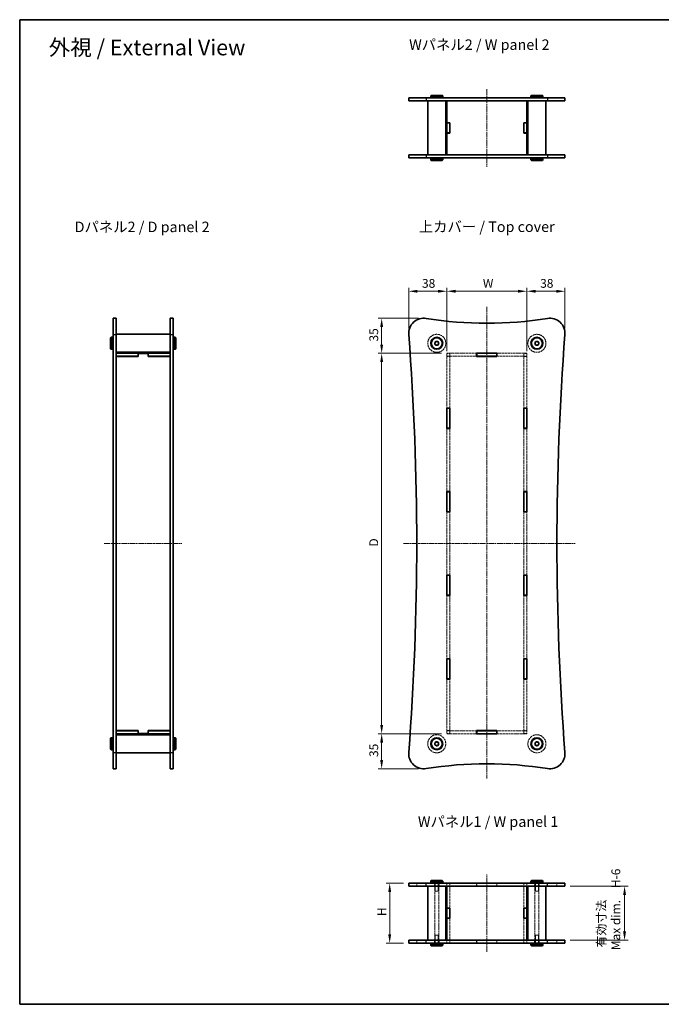
# Model space of a CAD drawing. Units: millimetres. Extents: x 14 to 5333, y 8 to 1413.
# Drawn here: x 415 to 1056, y 8 to 992 of the extents above; entities that cross this region are included whole.
import ezdxf

# ---------------------------------------------------------------- set-up
doc = ezdxf.new("R2010")
doc.units = ezdxf.units.MM
doc.linetypes.add('CHAIN', pattern=[0.3543, 0.2362, -0.0295, 0.0591, -0.0295])
doc.linetypes.add('DASHED', pattern=[0.2067, 0.1654, -0.0413])
doc.layers.get('Defpoints').update_dxf_attribs({"lineweight": 25})
for name, color, linetype, lineweight in [('Border (ISO)', 7, 'Continuous', 35), ('Centerline (ISO)', 131, 'Continuous', 18), ('Dimension (ISO)', 7, 'Continuous', 18), ('Dimension (ISO) @ 1', 7, 'Continuous', 18), ('Hidden (ISO)', 7, 'DASHED', 18), ('Hidden Narrow (ISO)', 7, 'DASHED', 18), ('Symbol (ISO)', 7, 'Continuous', 18), ('Visible (ISO)', 7, 'Continuous', 35), ('Visible Narrow (ISO)', 7, 'Continuous', 25)]:
    doc.layers.add(name, color=color, linetype=linetype, lineweight=lineweight)
doc.styles.add('Note Text (TK)', font='txt')
doc.dimstyles.new('Default - Method 1b (TK)', dxfattribs={"dimtxt": 2.5, "dimasz": 2.5, "dimexe": 1, "dimexo": 1.5, "dimgap": 1, "dimtad": 1, "dimtoh": 1, "dimrnd": 1e-08, "dimdsep": 46, "dimtxsty": 'Note Text (TK)', "dimcen": 0.09, "dimdle": 5, "dimclrd": 100, "dimclre": 100, "dimclrt": 7, "dimadec": 1, "dimazin": 1, "dimtfac": 1, "dimtmove": 0, "dimatfit": 3, "dimfxl": 1, "dimtolj": 1, "dimlwd": -1, "dimlwe": -1, "dimarcsym": 0})

# ---------------------------------------------------------------- blocks, each defined once
blk = doc.blocks.new('図面枠 tk図枠')
at = {"layer": 'Border (ISO)'}
for p, q in [((14.5, 289), (405.5, 289)), ((14.5, 289), (14.5, 8)), ((14.5, 8), (405.5, 8))]:
    blk.add_line(p, q, dxfattribs=at)
blk = doc.blocks.new('*D32')
at = {"layer": 'Defpoints', "color": 0}
for p in [(921.89, 720.24), (841.89, 655.14), (921.89, 655.14)]:
    blk.add_point(p, dxfattribs=at)
at = {"layer": 'Dimension (ISO)', "color": 100}
for p, q in [((841.89, 660.39), (841.89, 723.74)), ((850.64, 720.24), (913.14, 720.24)), ((921.89, 660.39), (921.89, 723.74))]:
    blk.add_line(p, q, dxfattribs=at)
for points in [[(850.64, 721.69), (850.64, 718.78), (841.89, 720.24)], [(913.14, 721.69), (913.14, 718.78), (921.89, 720.24)]]:
    blk.add_solid(points, dxfattribs=at)
at = {"layer": 'Dimension (ISO)', "color": 7, "insert": (875.28, 728.11), "char_height": 8.75, "attachment_point": 4, "style": 'Note Text (TK)'}
blk.add_mtext('\\A1; \\fＭＳ Ｐゴシック|b0|i0;W', dxfattribs=at)
blk = doc.blocks.new('*D33')
at = {"layer": 'Defpoints', "color": 0}
for p in [(841.89, 658.24), (776.88, 278.24), (841.89, 278.24)]:
    blk.add_point(p, dxfattribs=at)
at = {"layer": 'Dimension (ISO)', "color": 100}
for p, q in [((836.64, 658.24), (773.38, 658.24)), ((776.88, 649.49), (776.88, 286.99)), ((836.64, 278.24), (773.38, 278.24))]:
    blk.add_line(p, q, dxfattribs=at)
for points in [[(775.42, 649.49), (778.34, 649.49), (776.88, 658.24)], [(775.42, 286.99), (778.34, 286.99), (776.88, 278.24)]]:
    blk.add_solid(points, dxfattribs=at)
at = {"layer": 'Dimension (ISO)', "color": 7, "insert": (769, 462.58), "char_height": 8.75, "attachment_point": 4, "rotation": 90, "style": 'Note Text (TK)'}
blk.add_mtext('\\A1; \\fＭＳ Ｐゴシック|b0|i0;D', dxfattribs=at)
blk = doc.blocks.new('*D34')
at = {"layer": 'Defpoints', "color": 0}
for p in [(803.89, 129.02), (784.92, 69.02), (803.89, 69.02)]:
    blk.add_point(p, dxfattribs=at)
at = {"layer": 'Dimension (ISO)', "color": 100}
for p, q in [((798.64, 129.02), (781.42, 129.02)), ((784.92, 120.27), (784.92, 77.77)), ((798.64, 69.02), (781.42, 69.02))]:
    blk.add_line(p, q, dxfattribs=at)
for points in [[(783.46, 120.27), (786.38, 120.27), (784.92, 129.02)], [(783.46, 77.77), (786.38, 77.77), (784.92, 69.02)]]:
    blk.add_solid(points, dxfattribs=at)
at = {"layer": 'Dimension (ISO)', "color": 7, "insert": (777.05, 93.45), "char_height": 8.75, "attachment_point": 4, "rotation": 90, "style": 'Note Text (TK)'}
blk.add_mtext('\\A1; \\fＭＳ Ｐゴシック|b0|i0;H', dxfattribs=at)
blk = doc.blocks.new('*D35')
at = {"layer": 'Defpoints', "color": 0}
for p in [(841.89, 720.24), (803.89, 678.24), (841.89, 655.14)]:
    blk.add_point(p, dxfattribs=at)
at = {"layer": 'Dimension (ISO)', "color": 100}
for p, q in [((803.89, 683.49), (803.89, 723.74)), ((812.64, 720.24), (833.14, 720.24)), ((841.89, 660.39), (841.89, 723.74))]:
    blk.add_line(p, q, dxfattribs=at)
for points in [[(812.64, 721.69), (812.64, 718.78), (803.89, 720.24)], [(833.14, 721.69), (833.14, 718.78), (841.89, 720.24)]]:
    blk.add_solid(points, dxfattribs=at)
at = {"layer": 'Dimension (ISO)', "color": 7, "insert": (817.15, 728.11), "char_height": 8.75, "attachment_point": 4, "style": 'Note Text (TK)'}
blk.add_mtext('\\A1;38', dxfattribs=at)
blk = doc.blocks.new('*D36')
at = {"layer": 'Defpoints', "color": 0}
for p in [(959.89, 720.24), (959.89, 678.24), (921.89, 655.14)]:
    blk.add_point(p, dxfattribs=at)
at = {"layer": 'Dimension (ISO)', "color": 100}
for p, q in [((921.89, 660.39), (921.89, 723.74)), ((930.64, 720.24), (951.14, 720.24)), ((959.89, 683.49), (959.89, 723.74))]:
    blk.add_line(p, q, dxfattribs=at)
for points in [[(930.64, 721.69), (930.64, 718.78), (921.89, 720.24)], [(951.14, 721.69), (951.14, 718.78), (959.89, 720.24)]]:
    blk.add_solid(points, dxfattribs=at)
at = {"layer": 'Dimension (ISO)', "color": 7, "insert": (935.15, 728.11), "char_height": 8.75, "attachment_point": 4, "style": 'Note Text (TK)'}
blk.add_mtext('\\A1;38', dxfattribs=at)
blk = doc.blocks.new('*D37')
at = {"layer": 'Defpoints', "color": 0}
for p in [(818.88, 693.24), (776.88, 658.24), (841.89, 658.24)]:
    blk.add_point(p, dxfattribs=at)
at = {"layer": 'Dimension (ISO)', "color": 100}
for p, q in [((813.63, 693.24), (773.38, 693.24)), ((776.88, 684.49), (776.88, 666.99)), ((836.64, 658.24), (773.38, 658.24))]:
    blk.add_line(p, q, dxfattribs=at)
for points in [[(775.42, 684.49), (778.34, 684.49), (776.88, 693.24)], [(775.42, 666.99), (778.34, 666.99), (776.88, 658.24)]]:
    blk.add_solid(points, dxfattribs=at)
at = {"layer": 'Dimension (ISO)', "color": 7, "insert": (769, 670.03), "char_height": 8.75, "attachment_point": 4, "rotation": 90, "style": 'Note Text (TK)'}
blk.add_mtext('\\A1;35', dxfattribs=at)
blk = doc.blocks.new('*D38')
at = {"layer": 'Defpoints', "color": 0}
for p in [(776.88, 278.24), (841.89, 278.24), (818.89, 243.24)]:
    blk.add_point(p, dxfattribs=at)
at = {"layer": 'Dimension (ISO)', "color": 100}
for p, q in [((836.64, 278.24), (773.38, 278.24)), ((776.88, 251.99), (776.88, 269.49)), ((813.64, 243.24), (773.38, 243.24))]:
    blk.add_line(p, q, dxfattribs=at)
for points in [[(775.42, 269.49), (778.34, 269.49), (776.88, 278.24)], [(775.42, 251.99), (778.34, 251.99), (776.88, 243.24)]]:
    blk.add_solid(points, dxfattribs=at)
at = {"layer": 'Dimension (ISO)', "color": 7, "insert": (769, 255.03), "char_height": 8.75, "attachment_point": 4, "rotation": 90, "style": 'Note Text (TK)'}
blk.add_mtext('\\A1;35', dxfattribs=at)
blk = doc.blocks.new('*D39')
at = {"layer": 'Defpoints', "color": 0}
for p in [(959.89, 126.02), (959.89, 72.02), (1019.4, 72.02)]:
    blk.add_point(p, dxfattribs=at)
at = {"layer": 'Dimension (ISO)', "color": 100}
for p, q in [((965.14, 126.02), (1022.9, 126.02)), ((1019.4, 117.27), (1019.4, 80.77)), ((965.14, 72.02), (1022.9, 72.02))]:
    blk.add_line(p, q, dxfattribs=at)
for points in [[(1017.94, 117.27), (1020.86, 117.27), (1019.4, 126.02)], [(1017.94, 80.77), (1020.86, 80.77), (1019.4, 72.02)]]:
    blk.add_solid(points, dxfattribs=at)
at = {"layer": 'Dimension (ISO)', "color": 7, "insert": (1003.41, 62.06), "char_height": 8.75, "attachment_point": 4, "rotation": 90, "style": 'Note Text (TK)'}
blk.add_mtext('\\A1; \\fＭＳ Ｐゴシック|b0|i0;有効寸法\\P\\fＭＳ Ｐゴシック|b0|i0;Max dim.\u3000H-6', dxfattribs=at)

msp = doc.modelspace()

# ---------------------------------------------------------------- linework, layer by layer
at = {"layer": 'Centerline (ISO)', "linetype": 'CHAIN', "ltscale": 23.990969}
for p, q in [((881.8872, 922.1351), (881.8872, 844.6351)), ((881.8872, 704.8247), (881.8872, 233.5789)), ((499.98, 468.2428), (577.48, 468.2428)), ((798.5495, 468.2428), (970.0085, 468.2428)), ((881.8872, 60.27), (881.8872, 137.77))]:
    msp.add_line(p, q, dxfattribs=at)
at = {"layer": 'Hidden (ISO)', "ltscale": 13.753542}
for p, q in [((871.7372, 658.2428), (841.8872, 658.2428)), ((841.8872, 655.2428), (871.7372, 655.2428)), ((921.8872, 658.2428), (892.0372, 658.2428)), ((892.0372, 655.2428), (921.8872, 655.2428)), ((871.7372, 281.2428), (841.8872, 281.2428)), ((841.8872, 278.2428), (871.7372, 278.2428)), ((921.8872, 281.2428), (892.0372, 281.2428)), ((892.0372, 278.2428), (921.8872, 278.2428))]:
    msp.add_line(p, q, dxfattribs=at)
at = {"layer": 'Hidden (ISO)', "ltscale": 1.632497}
for p, q in [((841.8872, 658.2428), (841.8872, 655.2428)), ((844.8872, 658.1428), (841.8872, 658.1428)), ((844.8872, 655.1428), (841.8872, 655.1428)), ((844.8872, 658.2428), (844.8872, 655.2428)), ((918.8872, 658.2428), (918.8872, 655.2428)), ((921.8872, 658.1428), (918.8872, 658.1428)), ((921.8872, 655.1428), (918.8872, 655.1428)), ((921.8872, 655.2428), (921.8872, 658.2428)), ((841.8872, 281.3428), (844.8872, 281.3428)), ((841.8872, 281.2428), (841.8872, 278.2428)), ((844.8872, 278.3428), (841.8872, 278.3428)), ((844.8872, 281.2428), (844.8872, 278.2428)), ((918.8872, 281.3428), (921.8872, 281.3428)), ((918.8872, 281.2428), (918.8872, 278.2428)), ((921.8872, 278.3428), (918.8872, 278.3428)), ((921.8872, 278.2428), (921.8872, 281.2428)), ((811.8872, 126.02), (811.8872, 129.02)), ((829.6372, 126.02), (829.6372, 129.02)), ((834.1372, 126.02), (834.1372, 129.02)), ((841.7872, 129.02), (841.7872, 126.02)), ((844.8872, 128.97), (841.8872, 128.97)), ((844.9872, 129.02), (844.9872, 126.02)), ((871.7372, 126.02), (871.7372, 129.02)), ((892.0372, 126.02), (892.0372, 129.02)), ((918.7872, 129.02), (918.7872, 126.02)), ((921.8872, 128.97), (918.8872, 128.97)), ((921.9872, 129.02), (921.9872, 126.02)), ((929.6372, 126.02), (929.6372, 129.02)), ((934.1372, 126.02), (934.1372, 129.02)), ((951.8872, 126.02), (951.8872, 129.02)), ((811.8872, 69.02), (811.8872, 72.02)), ((829.6372, 69.02), (829.6372, 72.02)), ((834.1372, 69.02), (834.1372, 72.02)), ((841.7872, 72.02), (841.7872, 69.02)), ((844.8872, 69.07), (841.8872, 69.07)), ((844.9872, 72.02), (844.9872, 69.02)), ((871.7372, 69.02), (871.7372, 72.02)), ((892.0372, 69.02), (892.0372, 72.02)), ((918.7872, 72.02), (918.7872, 69.02)), ((921.8872, 69.07), (918.8872, 69.07)), ((921.9872, 72.02), (921.9872, 69.02)), ((929.6372, 69.02), (929.6372, 72.02)), ((934.1372, 69.02), (934.1372, 72.02)), ((951.8872, 69.02), (951.8872, 72.02))]:
    msp.add_line(p, q, dxfattribs=at)
at = {"layer": 'Hidden (ISO)', "ltscale": 0.05432}
for p, q in [((841.8872, 655.2428), (841.8872, 655.1428)), ((844.8872, 655.1428), (844.8872, 655.2428)), ((918.8872, 655.2428), (918.8872, 655.1428)), ((921.8872, 655.1428), (921.8872, 655.2428)), ((841.8872, 281.3428), (841.8872, 281.2428)), ((844.8872, 281.3428), (844.8872, 281.2428)), ((918.8872, 281.3428), (918.8872, 281.2428)), ((921.8872, 281.3428), (921.8872, 281.2428))]:
    msp.add_line(p, q, dxfattribs=at)
at = {"layer": 'Hidden (ISO)', "ltscale": 14.258069}
for p, q in [((841.8872, 655.1428), (841.8872, 603.5678)), ((844.8872, 603.5678), (844.8872, 655.1428)), ((918.8872, 655.1428), (918.8872, 603.5678)), ((921.8872, 603.5678), (921.8872, 655.1428)), ((841.8872, 332.9178), (841.8872, 281.3428)), ((844.8872, 281.3428), (844.8872, 332.9178)), ((918.8872, 332.9178), (918.8872, 281.3428)), ((921.8872, 281.3428), (921.8872, 332.9178))]:
    msp.add_line(p, q, dxfattribs=at)
at = {"layer": 'Hidden (ISO)', "ltscale": 12.47001}
for p, q in [((841.8872, 583.2678), (841.8872, 520.1178)), ((844.8872, 520.1178), (844.8872, 583.2678)), ((918.8872, 583.2678), (918.8872, 520.1178)), ((921.8872, 520.1178), (921.8872, 583.2678)), ((841.8872, 499.8178), (841.8872, 436.6678)), ((844.8872, 436.6678), (844.8872, 499.8178)), ((918.8872, 499.8178), (918.8872, 436.6678)), ((921.8872, 436.6678), (921.8872, 499.8178)), ((841.8872, 416.3678), (841.8872, 353.2178)), ((844.8872, 353.2178), (844.8872, 416.3678)), ((918.8872, 416.3678), (918.8872, 353.2178)), ((921.8872, 353.2178), (921.8872, 416.3678))]:
    msp.add_line(p, q, dxfattribs=at)
at = {"layer": 'Hidden (ISO)', "ltscale": 4.353492}
for p, q in [((830.3872, 129.02), (830.3872, 121.02)), ((833.3872, 129.02), (833.3872, 121.02)), ((930.3872, 129.02), (930.3872, 121.02)), ((933.3872, 129.02), (933.3872, 121.02)), ((830.3872, 69.02), (830.3872, 77.02)), ((833.3872, 69.02), (833.3872, 77.02)), ((930.3872, 69.02), (930.3872, 77.02)), ((933.3872, 69.02), (933.3872, 77.02))]:
    msp.add_line(p, q, dxfattribs=at)
at = {"layer": 'Hidden (ISO)', "ltscale": 1.605287}
for p, q in [((841.8872, 128.97), (841.8872, 126.02)), ((844.8872, 128.97), (844.8872, 126.02)), ((871.8872, 126.02), (871.8872, 128.97)), ((891.8872, 128.97), (891.8872, 126.02)), ((918.8872, 128.97), (918.8872, 126.02)), ((921.8872, 128.97), (921.8872, 126.02)), ((841.8872, 72.02), (841.8872, 69.07)), ((844.8872, 72.02), (844.8872, 69.07)), ((871.8872, 69.07), (871.8872, 72.02)), ((891.8872, 72.02), (891.8872, 69.07)), ((918.8872, 72.02), (918.8872, 69.07)), ((921.8872, 72.02), (921.8872, 69.07))]:
    msp.add_line(p, q, dxfattribs=at)
at = {"layer": 'Hidden (ISO)', "ltscale": 13.822656}
for p, q in [((871.8872, 128.97), (891.8872, 128.97)), ((891.8872, 69.07), (871.8872, 69.07))]:
    msp.add_line(p, q, dxfattribs=at)
at = {"layer": 'Hidden (ISO)', "ltscale": 12.44039}
for p, q in [((829.8872, 72.02), (829.8872, 126.02)), ((833.8872, 72.02), (833.8872, 126.02)), ((929.8872, 72.02), (929.8872, 126.02)), ((933.8872, 72.02), (933.8872, 126.02))]:
    msp.add_line(p, q, dxfattribs=at)
at = {"layer": 'Hidden (ISO)', "ltscale": 2.564378}
for p, q in [((830.3872, 121.02), (833.3872, 121.02)), ((930.3872, 121.02), (933.3872, 121.02)), ((833.3872, 77.02), (830.3872, 77.02)), ((933.3872, 77.02), (930.3872, 77.02))]:
    msp.add_line(p, q, dxfattribs=at)
at = {"layer": 'Hidden (ISO)', "ltscale": 15.101251}
for p, q in [((844.8872, 125.97), (844.8872, 104.12)), ((918.8872, 125.97), (918.8872, 104.12)), ((844.8872, 93.92), (844.8872, 72.07)), ((918.8872, 93.92), (918.8872, 72.07))]:
    msp.add_line(p, q, dxfattribs=at)
at = {"layer": 'Hidden (ISO)', "ltscale": 13.027546}
for centre in [(831.8872, 668.2428), (931.8872, 668.2428), (831.8872, 268.2428), (931.8872, 268.2428)]:
    msp.add_circle(centre, 9, dxfattribs=at)
at = {"layer": 'Hidden (ISO)', "ltscale": 7.693333}
for centre in [(831.8872, 668.2428), (931.8872, 668.2428), (831.8872, 268.2428), (931.8872, 268.2428)]:
    msp.add_circle(centre, 2.25, dxfattribs=at)
at = {"layer": 'Hidden (ISO)', "ltscale": 6.838507}
for centre in [(831.8872, 668.2428), (931.8872, 668.2428), (831.8872, 268.2428), (931.8872, 268.2428)]:
    msp.add_circle(centre, 2, dxfattribs=at)
at = {"layer": 'Hidden (ISO)', "ltscale": 5.128855}
for centre in [(831.8872, 668.2428), (931.8872, 668.2428), (831.8872, 268.2428), (931.8872, 268.2428)]:
    msp.add_circle(centre, 1.5, dxfattribs=at)
at = {"layer": 'Hidden Narrow (ISO)', "ltscale": 1.632497}
for p, q in [((803.9307, 126.02), (803.9307, 129.02)), ((959.8438, 126.02), (959.8438, 129.02)), ((803.9307, 69.02), (803.9307, 72.02)), ((959.8438, 69.02), (959.8438, 72.02))]:
    msp.add_line(p, q, dxfattribs=at)
at = {"layer": 'Visible (ISO)'}
for p, q in [((826.3872, 915.8851), (825.8872, 915.3851)), ((837.8872, 915.3851), (825.8872, 915.3851)), ((825.8872, 915.3851), (825.8872, 913.8851)), ((826.3872, 915.8851), (837.3872, 915.8851)), ((837.3872, 915.8851), (837.8872, 915.3851)), ((837.8872, 915.3851), (837.8872, 913.8851)), ((926.3872, 915.8851), (925.8872, 915.3851)), ((937.8872, 915.3851), (925.8872, 915.3851)), ((925.8872, 915.3851), (925.8872, 913.8851)), ((926.3872, 915.8851), (937.3872, 915.8851)), ((937.3872, 915.8851), (937.8872, 915.3851)), ((937.8872, 915.3851), (937.8872, 913.8851)), ((803.8872, 913.3851), (821.2533, 913.3851)), ((803.8872, 913.3851), (803.8872, 910.3851)), ((821.2533, 910.3851), (803.8872, 910.3851)), ((942.5212, 913.3851), (821.2533, 913.3851)), ((821.2533, 910.3851), (942.5212, 910.3851)), ((822.8872, 910.3851), (822.8872, 856.3851)), ((825.8872, 913.8851), (837.8872, 913.8851)), ((826.3872, 913.3851), (825.8872, 913.8851)), ((837.3872, 913.3851), (837.8872, 913.8851)), ((840.8872, 910.3851), (840.8872, 856.3851)), ((841.8872, 910.3851), (841.8872, 910.3351)), ((841.8872, 910.3351), (841.8872, 888.4851)), ((841.8872, 910.3351), (871.8872, 910.3351)), ((844.8872, 910.3851), (844.8872, 910.3351)), ((871.8872, 910.3351), (871.8872, 910.3851)), ((891.8872, 910.3851), (891.8872, 910.3351)), ((891.8872, 910.3351), (921.8872, 910.3351)), ((918.8872, 910.3851), (918.8872, 910.3351)), ((921.8872, 910.3851), (921.8872, 910.3351)), ((921.8872, 888.4851), (921.8872, 910.3351)), ((922.8872, 910.3851), (922.8872, 856.3851)), ((925.8872, 913.8851), (937.8872, 913.8851)), ((926.3872, 913.3851), (925.8872, 913.8851)), ((937.3872, 913.3851), (937.8872, 913.8851)), ((940.8872, 910.3851), (940.8872, 856.3851)), ((942.5212, 913.3851), (959.8872, 913.3851)), ((959.8872, 910.3851), (942.5212, 910.3851)), ((959.8872, 913.3851), (959.8872, 910.3851)), ((841.8872, 888.4851), (844.8872, 888.4851)), ((841.8872, 888.3851), (841.8872, 888.4851)), ((841.8872, 888.3851), (841.8872, 878.3851)), ((844.8872, 888.3851), (841.8872, 888.3851)), ((844.8872, 888.4851), (844.8872, 878.2851)), ((918.8872, 888.4851), (921.8872, 888.4851)), ((918.8872, 878.2851), (918.8872, 888.4851)), ((921.8872, 888.3851), (918.8872, 888.3851)), ((921.8872, 888.4851), (921.8872, 888.3851)), ((921.8872, 878.3851), (921.8872, 888.3851)), ((844.8872, 878.3851), (841.8872, 878.3851)), ((841.8872, 878.2851), (841.8872, 878.3851)), ((844.8872, 878.2851), (841.8872, 878.2851)), ((841.8872, 878.2851), (841.8872, 856.4351)), ((921.8872, 878.3851), (918.8872, 878.3851)), ((921.8872, 878.2851), (918.8872, 878.2851)), ((921.8872, 878.3851), (921.8872, 878.2851)), ((921.8872, 856.4351), (921.8872, 878.2851)), ((803.8872, 856.3851), (821.2533, 856.3851)), ((803.8872, 856.3851), (803.8872, 853.3851)), ((942.5212, 856.3851), (821.2533, 856.3851)), ((871.8872, 856.4351), (841.8872, 856.4351)), ((841.8872, 856.4351), (841.8872, 856.3851)), ((844.8872, 856.4351), (844.8872, 856.3851)), ((871.8872, 856.3851), (871.8872, 856.4351)), ((921.8872, 856.4351), (891.8872, 856.4351)), ((891.8872, 856.4351), (891.8872, 856.3851)), ((918.8872, 856.4351), (918.8872, 856.3851)), ((921.8872, 856.4351), (921.8872, 856.3851)), ((942.5212, 856.3851), (959.8872, 856.3851)), ((959.8872, 856.3851), (959.8872, 853.3851)), ((821.2533, 853.3851), (803.8872, 853.3851)), ((821.2533, 853.3851), (942.5212, 853.3851)), ((826.3872, 853.3851), (825.8872, 852.8851)), ((837.8872, 852.8851), (825.8872, 852.8851)), ((825.8872, 851.3851), (825.8872, 852.8851)), ((825.8872, 851.3851), (837.8872, 851.3851)), ((826.3872, 850.8851), (825.8872, 851.3851)), ((837.3872, 850.8851), (826.3872, 850.8851)), ((837.3872, 853.3851), (837.8872, 852.8851)), ((837.3872, 850.8851), (837.8872, 851.3851)), ((837.8872, 851.3851), (837.8872, 852.8851)), ((926.3872, 853.3851), (925.8872, 852.8851)), ((937.8872, 852.8851), (925.8872, 852.8851)), ((925.8872, 851.3851), (925.8872, 852.8851)), ((925.8872, 851.3851), (937.8872, 851.3851)), ((926.3872, 850.8851), (925.8872, 851.3851)), ((937.3872, 850.8851), (926.3872, 850.8851)), ((937.3872, 853.3851), (937.8872, 852.8851)), ((937.3872, 850.8851), (937.8872, 851.3851)), ((937.8872, 851.3851), (937.8872, 852.8851)), ((959.8872, 853.3851), (942.5212, 853.3851)), ((508.73, 677.1016), (508.73, 693.2428)), ((508.73, 693.2428), (511.73, 693.2428)), ((511.73, 693.2428), (511.73, 677.1016)), ((565.73, 677.1016), (565.73, 693.2428)), ((565.73, 693.2428), (568.73, 693.2428)), ((568.73, 693.2428), (568.73, 677.1016)), ((506.23, 673.7428), (506.73, 674.2428)), ((506.23, 662.7428), (506.23, 673.7428)), ((506.73, 674.2428), (506.73, 662.2428)), ((506.73, 674.2428), (508.23, 674.2428)), ((508.23, 662.2428), (508.23, 674.2428)), ((508.73, 673.7428), (508.23, 674.2428)), ((508.73, 677.1016), (508.73, 259.384)), ((511.73, 677.2428), (565.73, 677.2428)), ((511.73, 259.384), (511.73, 677.1016)), ((565.73, 677.1016), (565.73, 259.384)), ((568.73, 259.384), (568.73, 677.1016)), ((568.73, 673.7428), (569.23, 674.2428)), ((569.23, 674.2428), (569.23, 662.2428)), ((570.73, 674.2428), (569.23, 674.2428)), ((570.73, 662.2428), (570.73, 674.2428)), ((571.23, 673.7428), (570.73, 674.2428)), ((571.23, 673.7428), (571.23, 662.7428)), ((506.23, 662.7428), (506.73, 662.2428)), ((506.73, 662.2428), (508.23, 662.2428)), ((508.73, 662.7428), (508.23, 662.2428)), ((511.73, 659.2428), (565.73, 659.2428)), ((568.73, 662.7428), (569.23, 662.2428)), ((570.73, 662.2428), (569.23, 662.2428)), ((571.23, 662.7428), (570.73, 662.2428)), ((511.78, 658.2428), (511.73, 658.2428)), ((511.73, 655.2428), (511.78, 655.2428)), ((511.78, 658.2428), (533.63, 658.2428)), ((511.78, 655.2428), (511.78, 658.2428)), ((511.78, 655.2428), (533.63, 655.2428)), ((533.73, 655.1428), (511.78, 655.1428)), ((511.78, 603.4178), (511.78, 655.1428)), ((533.63, 658.2428), (543.83, 658.2428)), ((533.63, 655.2428), (533.63, 658.2428)), ((533.73, 655.2428), (533.63, 655.2428)), ((533.73, 658.1428), (543.73, 658.1428)), ((533.73, 655.1428), (533.73, 658.1428)), ((543.73, 658.1428), (543.73, 655.1428)), ((543.83, 655.2428), (543.73, 655.2428)), ((565.68, 655.1428), (543.73, 655.1428)), ((543.83, 658.2428), (543.83, 655.2428)), ((543.83, 658.2428), (565.68, 658.2428)), ((543.83, 655.2428), (565.68, 655.2428)), ((565.68, 658.2428), (565.68, 655.2428)), ((565.73, 658.2428), (565.68, 658.2428)), ((565.68, 655.2428), (565.73, 655.2428)), ((565.68, 655.1428), (565.68, 603.4178)), ((871.7372, 655.1428), (871.7372, 658.3428)), ((871.7372, 658.3428), (892.0372, 658.3428)), ((871.8872, 658.2428), (871.7372, 658.2428)), ((871.7372, 655.2428), (871.8872, 655.2428)), ((892.0372, 655.1428), (871.7372, 655.1428)), ((891.8872, 658.2428), (871.8872, 658.2428)), ((871.8872, 658.2428), (871.8872, 655.2428)), ((871.8872, 655.2428), (891.8872, 655.2428)), ((892.0372, 658.2428), (891.8872, 658.2428)), ((891.8872, 658.2428), (891.8872, 655.2428)), ((891.8872, 655.2428), (892.0372, 655.2428)), ((892.0372, 658.3428), (892.0372, 655.1428)), ((511.73, 603.4178), (511.78, 603.4178)), ((565.68, 603.4178), (565.73, 603.4178)), ((841.7872, 583.2678), (841.7872, 603.5678)), ((841.7872, 603.5678), (844.9872, 603.5678)), ((841.8872, 603.5678), (841.8872, 603.4178)), ((841.8872, 603.4178), (841.8872, 583.4178)), ((844.8872, 603.4178), (841.8872, 603.4178)), ((844.8872, 603.4178), (844.8872, 603.5678)), ((844.8872, 603.4178), (844.8872, 583.4178)), ((844.9872, 603.5678), (844.9872, 583.2678)), ((918.7872, 603.5678), (921.9872, 603.5678)), ((918.7872, 583.2678), (918.7872, 603.5678)), ((918.8872, 603.5678), (918.8872, 603.4178)), ((918.8872, 603.4178), (918.8872, 583.4178)), ((921.8872, 603.4178), (918.8872, 603.4178)), ((921.8872, 603.4178), (921.8872, 603.5678)), ((921.8872, 603.4178), (921.8872, 583.4178)), ((921.9872, 603.5678), (921.9872, 583.2678)), ((511.78, 583.4178), (511.73, 583.4178)), ((511.78, 519.9678), (511.78, 583.4178)), ((565.68, 583.4178), (565.68, 519.9678)), ((565.73, 583.4178), (565.68, 583.4178)), ((844.9872, 583.2678), (841.7872, 583.2678)), ((841.8872, 583.4178), (841.8872, 583.2678)), ((844.8872, 583.4178), (841.8872, 583.4178)), ((844.8872, 583.2678), (844.8872, 583.4178)), ((921.9872, 583.2678), (918.7872, 583.2678)), ((918.8872, 583.4178), (918.8872, 583.2678)), ((921.8872, 583.4178), (918.8872, 583.4178)), ((921.8872, 583.2678), (921.8872, 583.4178)), ((511.73, 519.9678), (511.78, 519.9678)), ((565.68, 519.9678), (565.73, 519.9678)), ((841.7872, 499.8178), (841.7872, 520.1178)), ((841.7872, 520.1178), (844.9872, 520.1178)), ((841.8872, 520.1178), (841.8872, 519.9678)), ((844.8872, 519.9678), (841.8872, 519.9678)), ((841.8872, 519.9678), (841.8872, 499.9678)), ((844.8872, 519.9678), (844.8872, 520.1178)), ((844.8872, 519.9678), (844.8872, 499.9678)), ((844.9872, 520.1178), (844.9872, 499.8178)), ((918.7872, 520.1178), (921.9872, 520.1178)), ((918.7872, 499.8178), (918.7872, 520.1178)), ((918.8872, 520.1178), (918.8872, 519.9678)), ((921.8872, 519.9678), (918.8872, 519.9678)), ((918.8872, 519.9678), (918.8872, 499.9678)), ((921.8872, 519.9678), (921.8872, 520.1178)), ((921.8872, 519.9678), (921.8872, 499.9678)), ((921.9872, 520.1178), (921.9872, 499.8178)), ((511.78, 499.9678), (511.73, 499.9678)), ((511.78, 436.5178), (511.78, 499.9678)), ((565.68, 499.9678), (565.68, 436.5178)), ((565.73, 499.9678), (565.68, 499.9678)), ((844.9872, 499.8178), (841.7872, 499.8178)), ((841.8872, 499.9678), (841.8872, 499.8178)), ((844.8872, 499.9678), (841.8872, 499.9678)), ((844.8872, 499.8178), (844.8872, 499.9678)), ((921.9872, 499.8178), (918.7872, 499.8178)), ((918.8872, 499.9678), (918.8872, 499.8178)), ((921.8872, 499.9678), (918.8872, 499.9678)), ((921.8872, 499.8178), (921.8872, 499.9678)), ((511.73, 436.5178), (511.78, 436.5178)), ((565.68, 436.5178), (565.73, 436.5178)), ((841.7872, 416.3678), (841.7872, 436.6678)), ((841.7872, 436.6678), (844.9872, 436.6678)), ((841.8872, 436.6678), (841.8872, 436.5178)), ((844.8872, 436.5178), (841.8872, 436.5178)), ((841.8872, 436.5178), (841.8872, 416.5178)), ((844.8872, 436.5178), (844.8872, 436.6678)), ((844.8872, 436.5178), (844.8872, 416.5178)), ((844.9872, 436.6678), (844.9872, 416.3678)), ((918.7872, 416.3678), (918.7872, 436.6678)), ((918.7872, 436.6678), (921.9872, 436.6678)), ((918.8872, 436.6678), (918.8872, 436.5178)), ((921.8872, 436.5178), (918.8872, 436.5178)), ((918.8872, 436.5178), (918.8872, 416.5178)), ((921.8872, 436.5178), (921.8872, 436.6678)), ((921.8872, 436.5178), (921.8872, 416.5178)), ((921.9872, 436.6678), (921.9872, 416.3678)), ((511.78, 416.5178), (511.73, 416.5178)), ((511.78, 353.0678), (511.78, 416.5178)), ((565.68, 416.5178), (565.68, 353.0678)), ((565.73, 416.5178), (565.68, 416.5178)), ((844.9872, 416.3678), (841.7872, 416.3678)), ((841.8872, 416.5178), (841.8872, 416.3678)), ((844.8872, 416.5178), (841.8872, 416.5178)), ((844.8872, 416.3678), (844.8872, 416.5178)), ((921.9872, 416.3678), (918.7872, 416.3678)), ((918.8872, 416.5178), (918.8872, 416.3678)), ((921.8872, 416.5178), (918.8872, 416.5178)), ((921.8872, 416.3678), (921.8872, 416.5178)), ((511.73, 353.0678), (511.78, 353.0678)), ((565.68, 353.0678), (565.73, 353.0678)), ((841.7872, 332.9178), (841.7872, 353.2178)), ((841.7872, 353.2178), (844.9872, 353.2178)), ((841.8872, 353.2178), (841.8872, 353.0678)), ((841.8872, 353.0678), (841.8872, 333.0678)), ((844.8872, 353.0678), (841.8872, 353.0678)), ((844.8872, 353.0678), (844.8872, 353.2178)), ((844.8872, 353.0678), (844.8872, 333.0678)), ((844.9872, 353.2178), (844.9872, 332.9178)), ((918.7872, 332.9178), (918.7872, 353.2178)), ((918.7872, 353.2178), (921.9872, 353.2178)), ((918.8872, 353.2178), (918.8872, 353.0678)), ((918.8872, 353.0678), (918.8872, 333.0678)), ((921.8872, 353.0678), (918.8872, 353.0678)), ((921.8872, 353.0678), (921.8872, 353.2178)), ((921.8872, 353.0678), (921.8872, 333.0678)), ((921.9872, 353.2178), (921.9872, 332.9178)), ((511.78, 333.0678), (511.73, 333.0678)), ((511.78, 281.3428), (511.78, 333.0678)), ((565.68, 333.0678), (565.68, 281.3428)), ((565.73, 333.0678), (565.68, 333.0678)), ((844.9872, 332.9178), (841.7872, 332.9178)), ((841.8872, 333.0678), (841.8872, 332.9178)), ((844.8872, 333.0678), (841.8872, 333.0678)), ((844.8872, 332.9178), (844.8872, 333.0678)), ((921.9872, 332.9178), (918.7872, 332.9178)), ((918.8872, 333.0678), (918.8872, 332.9178)), ((921.8872, 333.0678), (918.8872, 333.0678)), ((921.8872, 332.9178), (921.8872, 333.0678)), ((511.78, 281.2428), (511.73, 281.2428)), ((511.73, 278.2428), (511.78, 278.2428)), ((511.73, 277.2428), (565.73, 277.2428)), ((533.73, 281.3428), (511.78, 281.3428)), ((511.78, 281.2428), (533.63, 281.2428)), ((511.78, 278.2428), (511.78, 281.2428)), ((511.78, 278.2428), (533.63, 278.2428)), ((533.63, 281.2428), (533.73, 281.2428)), ((533.63, 278.2428), (533.63, 281.2428)), ((543.83, 278.2428), (533.63, 278.2428)), ((533.73, 278.3428), (533.73, 281.3428)), ((543.73, 278.3428), (533.73, 278.3428)), ((543.73, 281.3428), (543.73, 278.3428)), ((565.68, 281.3428), (543.73, 281.3428)), ((543.73, 281.2428), (543.83, 281.2428)), ((543.83, 281.2428), (543.83, 278.2428)), ((543.83, 281.2428), (565.68, 281.2428)), ((543.83, 278.2428), (565.68, 278.2428)), ((565.68, 281.2428), (565.68, 278.2428)), ((565.73, 281.2428), (565.68, 281.2428)), ((565.68, 278.2428), (565.73, 278.2428)), ((871.7372, 278.1428), (871.7372, 281.3428)), ((871.7372, 281.3428), (892.0372, 281.3428)), ((871.8872, 281.2428), (871.7372, 281.2428)), ((871.7372, 278.2428), (871.8872, 278.2428)), ((892.0372, 278.1428), (871.7372, 278.1428)), ((891.8872, 281.2428), (871.8872, 281.2428)), ((871.8872, 281.2428), (871.8872, 278.2428)), ((871.8872, 278.2428), (891.8872, 278.2428)), ((892.0372, 281.2428), (891.8872, 281.2428)), ((891.8872, 281.2428), (891.8872, 278.2428)), ((891.8872, 278.2428), (892.0372, 278.2428)), ((892.0372, 281.3428), (892.0372, 278.1428)), ((506.23, 273.7428), (506.73, 274.2428)), ((506.23, 262.7428), (506.23, 273.7428)), ((506.73, 274.2428), (506.73, 262.2428)), ((506.73, 274.2428), (508.23, 274.2428)), ((508.23, 262.2428), (508.23, 274.2428)), ((508.73, 273.7428), (508.23, 274.2428)), ((568.73, 273.7428), (569.23, 274.2428)), ((569.23, 274.2428), (569.23, 262.2428)), ((570.73, 274.2428), (569.23, 274.2428)), ((570.73, 262.2428), (570.73, 274.2428)), ((571.23, 273.7428), (570.73, 274.2428)), ((571.23, 273.7428), (571.23, 262.7428)), ((506.23, 262.7428), (506.73, 262.2428)), ((506.73, 262.2428), (508.23, 262.2428)), ((508.73, 262.7428), (508.23, 262.2428)), ((508.73, 243.2428), (508.73, 259.384)), ((511.73, 259.384), (511.73, 243.2428)), ((511.73, 259.2428), (565.73, 259.2428)), ((565.73, 243.2428), (565.73, 259.384)), ((568.73, 262.7428), (569.23, 262.2428)), ((568.73, 259.384), (568.73, 243.2428)), ((570.73, 262.2428), (569.23, 262.2428)), ((571.23, 262.7428), (570.73, 262.2428)), ((508.73, 243.2428), (511.73, 243.2428)), ((565.73, 243.2428), (568.73, 243.2428)), ((803.8872, 129.02), (821.2533, 129.02)), ((803.8872, 126.02), (803.8872, 129.02)), ((942.5212, 129.02), (821.2533, 129.02)), ((826.3872, 131.52), (825.8872, 131.02)), ((837.8872, 131.02), (825.8872, 131.02)), ((825.8872, 131.02), (825.8872, 129.52)), ((825.8872, 129.52), (837.8872, 129.52)), ((826.3872, 129.02), (825.8872, 129.52)), ((826.3872, 131.52), (837.3872, 131.52)), ((837.3872, 131.52), (837.8872, 131.02)), ((837.3872, 129.02), (837.8872, 129.52)), ((837.8872, 131.02), (837.8872, 129.52)), ((926.3872, 131.52), (925.8872, 131.02)), ((937.8872, 131.02), (925.8872, 131.02)), ((925.8872, 131.02), (925.8872, 129.52)), ((925.8872, 129.52), (937.8872, 129.52)), ((926.3872, 129.02), (925.8872, 129.52)), ((926.3872, 131.52), (937.3872, 131.52)), ((937.3872, 131.52), (937.8872, 131.02)), ((937.3872, 129.02), (937.8872, 129.52)), ((937.8872, 131.02), (937.8872, 129.52)), ((942.5212, 129.02), (959.8872, 129.02)), ((959.8872, 126.02), (959.8872, 129.02)), ((821.2533, 126.02), (803.8872, 126.02)), ((821.2533, 126.02), (942.5212, 126.02)), ((822.8872, 72.02), (822.8872, 126.02)), ((840.8872, 72.02), (840.8872, 126.02)), ((841.8872, 126.02), (841.8872, 125.97)), ((841.8872, 125.97), (871.8872, 125.97)), ((841.8872, 104.12), (841.8872, 125.97)), ((844.8872, 126.02), (844.8872, 125.97)), ((871.8872, 125.97), (871.8872, 126.02)), ((891.8872, 126.02), (891.8872, 125.97)), ((891.8872, 125.97), (921.8872, 125.97)), ((918.8872, 126.02), (918.8872, 125.97)), ((921.8872, 126.02), (921.8872, 125.97)), ((921.8872, 104.12), (921.8872, 125.97)), ((922.8872, 72.02), (922.8872, 126.02)), ((940.8872, 72.02), (940.8872, 126.02)), ((959.8872, 126.02), (942.5212, 126.02)), ((841.8872, 104.12), (844.8872, 104.12)), ((841.8872, 104.12), (841.8872, 104.02)), ((841.8872, 104.02), (841.8872, 94.02)), ((844.8872, 104.02), (841.8872, 104.02)), ((844.8872, 104.12), (844.8872, 93.92)), ((918.8872, 104.12), (921.8872, 104.12)), ((918.8872, 93.92), (918.8872, 104.12)), ((921.8872, 104.02), (918.8872, 104.02)), ((921.8872, 104.12), (921.8872, 104.02)), ((921.8872, 104.02), (921.8872, 94.02)), ((844.8872, 94.02), (841.8872, 94.02)), ((841.8872, 94.02), (841.8872, 93.92)), ((844.8872, 93.92), (841.8872, 93.92)), ((841.8872, 72.07), (841.8872, 93.92)), ((921.8872, 94.02), (918.8872, 94.02)), ((921.8872, 93.92), (918.8872, 93.92)), ((921.8872, 94.02), (921.8872, 93.92)), ((921.8872, 72.07), (921.8872, 93.92)), ((803.8872, 72.02), (821.2533, 72.02)), ((803.8872, 69.02), (803.8872, 72.02)), ((821.2533, 69.02), (803.8872, 69.02)), ((942.5212, 72.02), (821.2533, 72.02)), ((821.2533, 69.02), (942.5212, 69.02)), ((826.3872, 69.02), (825.8872, 68.52)), ((837.3872, 69.02), (837.8872, 68.52)), ((871.8872, 72.07), (841.8872, 72.07)), ((841.8872, 72.07), (841.8872, 72.02)), ((844.8872, 72.07), (844.8872, 72.02)), ((871.8872, 72.02), (871.8872, 72.07)), ((921.8872, 72.07), (891.8872, 72.07)), ((891.8872, 72.07), (891.8872, 72.02)), ((918.8872, 72.07), (918.8872, 72.02)), ((921.8872, 72.07), (921.8872, 72.02)), ((926.3872, 69.02), (925.8872, 68.52)), ((937.3872, 69.02), (937.8872, 68.52)), ((942.5212, 72.02), (959.8872, 72.02)), ((959.8872, 69.02), (942.5212, 69.02)), ((959.8872, 69.02), (959.8872, 72.02)), ((837.8872, 68.52), (825.8872, 68.52)), ((825.8872, 67.02), (825.8872, 68.52)), ((825.8872, 67.02), (837.8872, 67.02)), ((826.3872, 66.52), (825.8872, 67.02)), ((837.3872, 66.52), (826.3872, 66.52)), ((837.3872, 66.52), (837.8872, 67.02)), ((837.8872, 67.02), (837.8872, 68.52)), ((937.8872, 68.52), (925.8872, 68.52)), ((925.8872, 67.02), (925.8872, 68.52)), ((925.8872, 67.02), (937.8872, 67.02)), ((926.3872, 66.52), (925.8872, 67.02)), ((937.3872, 66.52), (926.3872, 66.52)), ((937.3872, 66.52), (937.8872, 67.02)), ((937.8872, 67.02), (937.8872, 68.52))]:
    msp.add_line(p, q, dxfattribs=at)
for centre, radius in [((831.8872, 668.2428), 6), ((831.8872, 668.2428), 5.5), ((931.8872, 668.2428), 6), ((931.8872, 668.2428), 5.5), ((831.8872, 268.2428), 6), ((831.8872, 268.2428), 5.5), ((931.8872, 268.2428), 6), ((931.8872, 268.2428), 5.5)]:
    msp.add_circle(centre, radius, dxfattribs=at)
for centre, radius, start, end in [((818.8872, 678.2428), 15, 80.924455, 184.3632828), ((881.8872, 1072.6428), 384.4, 260.924455, 279.075545), ((944.8872, 678.2428), 15, 355.6367172, 99.075545), ((-1933.3628, 468.2428), 2745.25, 355.6367172, 4.3632828), ((3697.1372, 468.2428), 2745.25, 175.6367172, 184.3632828), ((818.8872, 258.2428), 15, 175.6367172, 279.075545), ((944.8872, 258.2428), 15, 260.924455, 4.3632828), ((881.8872, -136.1572), 384.4, 80.924455, 99.075545)]:
    msp.add_arc(centre, radius, start, end, dxfattribs=at)
at = {"layer": 'Visible Narrow (ISO)'}
for p, q in [((821.2533, 913.3851), (821.2533, 910.3851)), ((942.5212, 913.3851), (942.5212, 910.3851)), ((821.2533, 856.3851), (821.2533, 853.3851)), ((942.5212, 856.3851), (942.5212, 853.3851)), ((508.73, 677.1016), (511.73, 677.1016)), ((565.73, 677.1016), (568.73, 677.1016)), ((508.73, 259.384), (511.73, 259.384)), ((565.73, 259.384), (568.73, 259.384)), ((821.2533, 126.02), (821.2533, 129.02)), ((942.5212, 126.02), (942.5212, 129.02)), ((821.2533, 69.02), (821.2533, 72.02)), ((942.5212, 69.02), (942.5212, 72.02))]:
    msp.add_line(p, q, dxfattribs=at)

# ---------------------------------------------------------------- block references
at = {"xscale": 3.5, "yscale": 3.5, "zscale": 3.5}
msp.add_blockref('図面枠 tk図枠', (364.75, -20), dxfattribs=at)

# ---------------------------------------------------------------- texts
at = {"layer": 'Symbol (ISO)', "color": 7, "attachment_point": 4, "line_spacing_factor": 1.5, "style": 'Note Text (TK)'}
for s, insert, char_height, width in [('\\fＭＳ Ｐゴシック|b0|i0;\\H15.7500;外視 / External View', (444.5354, 963.7738), 15.75, 207.973669), ('\\fＭＳ Ｐゴシック|b0|i0;\\H10.5000;Wパネル2 / W panel 2', (804.3139, 966.5626), 10.5, 146.447377), ('\\fＭＳ Ｐゴシック|b0|i0;\\H10.5000;Dパネル2 / D panel 2', (470.3606, 784.5241), 10.5, 143.499997), ('\\fＭＳ Ｐゴシック|b0|i0;\\H10.5000;上カバー / Top cover', (813.963, 784.6918), 10.5, 143.438597), ('\\fＭＳ Ｐゴシック|b0|i0;\\H10.5000;Wパネル1 / W panel 1', (813.0657, 190.4499), 10.5, 146.447377)]:
    msp.add_mtext(s, dxfattribs=dict(at, insert=insert, char_height=char_height, width=width))

# ---------------------------------------------------------------- dimensions: what is measured, and where the dimension line sits
at = {"layer": 'Dimension (ISO) @ 1', "color": 100}
dim = msp.add_linear_dim(base=(921.8872, 720.2351), p1=(841.8872, 655.1428), p2=(921.8872, 655.1428), text=' \\fＭＳ Ｐゴシック|b0|i0;W', dimstyle='Default - Method 1b (TK)', override={"dimscale": 1, "dimtxt": 8.75, "dimasz": 8.75, "dimexe": 3.5, "dimexo": 5.25, "dimgap": 3.5, "dimtoh": 0, "dimdec": 2, "dimcen": 0.315, "dimtol": 0, "dimlim": 0, "dimtp": 0, "dimtm": 0, "dimtdec": 2, "dimtix": 0, "dimtofl": 0, "dimtmove": 0, "dimatfit": 1}, dxfattribs=at)
dim.commit()
dim.dimension.update_dxf_attribs({"geometry": '*D32', "text_midpoint": (881.8872, 720.2351), "dimtype": 160})
for base, p1, p2, angle, picture, middle in [((841.8872, 720.2351), (803.8872, 678.2351), (841.8872, 655.1428), 180, '*D35', (822.8872, 720.2351)), ((959.8872, 720.2351), (921.8872, 655.1428), (959.8872, 678.2428), 180, '*D36', (940.8872, 720.2351)), ((776.8795, 658.2428), (818.8795, 693.2428), (841.8872, 658.2428), 90, '*D37', (776.8795, 675.7428)), ((776.8795, 278.2428), (818.8872, 243.2428), (841.8872, 278.2428), 90, '*D38', (776.8795, 260.7428))]:
    dim = msp.add_linear_dim(base=base, p1=p1, p2=p2, angle=angle, dimstyle='Default - Method 1b (TK)', override={"dimscale": 1, "dimtxt": 8.75, "dimasz": 8.75, "dimexe": 3.5, "dimexo": 5.25, "dimgap": 3.5, "dimtoh": 0, "dimdec": 2, "dimcen": 0.315, "dimtol": 0, "dimlim": 0, "dimtp": 0, "dimtm": 0, "dimtdec": 2, "dimtix": 0, "dimtofl": 0, "dimtmove": 0, "dimatfit": 1}, dxfattribs=at)
    dim.commit()
    dim.dimension.update_dxf_attribs({"geometry": picture, "text_midpoint": middle, "dimtype": 160})
for base, p1, p2, text, picture, middle in [((776.8795, 278.2428), (841.8872, 658.2428), (841.8872, 278.2428), ' \\fＭＳ Ｐゴシック|b0|i0;D', '*D33', (776.8795, 468.2428)), ((1019.4016, 72.02), (959.8872, 126.02), (959.8872, 72.02), ' \\fＭＳ Ｐゴシック|b0|i0;有効寸法\\P\\fＭＳ Ｐゴシック|b0|i0;Max dim.\u3000H-6', '*D39', (1019.4016, 99.02)), ((784.9229, 69.02), (803.8872, 129.02), (803.8872, 69.02), ' \\fＭＳ Ｐゴシック|b0|i0;H', '*D34', (784.9229, 99.02))]:
    dim = msp.add_linear_dim(base=base, p1=p1, p2=p2, angle=90, text=text, dimstyle='Default - Method 1b (TK)', override={"dimscale": 1, "dimtxt": 8.75, "dimasz": 8.75, "dimexe": 3.5, "dimexo": 5.25, "dimgap": 3.5, "dimtoh": 0, "dimdec": 2, "dimcen": 0.315, "dimtol": 0, "dimlim": 0, "dimtp": 0, "dimtm": 0, "dimtdec": 2, "dimtix": 0, "dimtofl": 0, "dimtmove": 0, "dimatfit": 1}, dxfattribs=at)
    dim.commit()
    dim.dimension.update_dxf_attribs({"geometry": picture, "text_midpoint": middle, "dimtype": 160})

doc.saveas('drawing.dxf')
